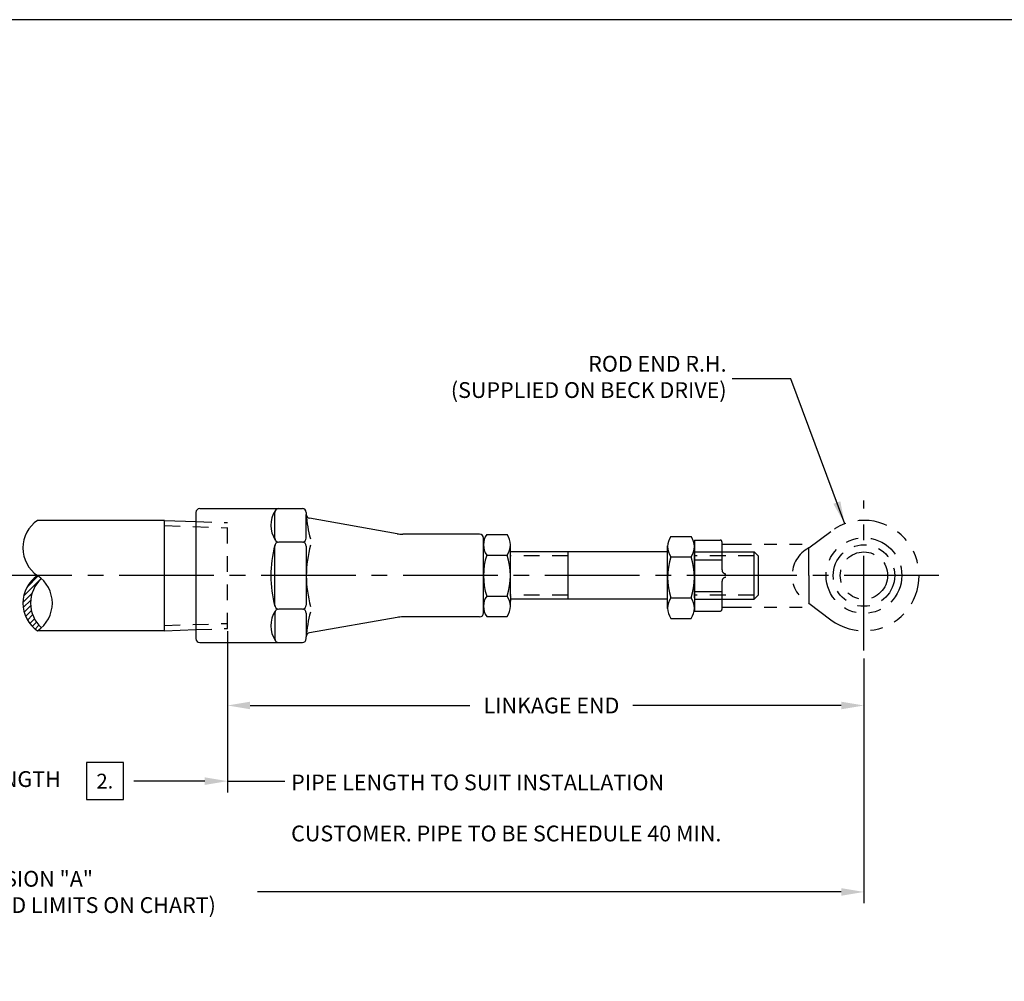
# Model space of a CAD drawing. Extents: x 0.5 to 33.5, y 0.5 to 21.8.
# Drawn here: x 11 to 18.8, y 13.9 to 21.5 of the extents above; entities that cross this region are included whole.
import ezdxf
from ezdxf.enums import TextEntityAlignment as Align

# ---------------------------------------------------------------- set-up
doc = ezdxf.new("R2010")
doc.units = 0
doc.header["$MEASUREMENT"] = 0
for name, pattern in [('CENTER2', [1.125, 0.75, -0.125, 0.125, -0.125]), ('HIDDEN2', [0.1875, 0.125, -0.0625]), ('PHANTOM2', [1.25, 0.625, -0.125, 0.125, -0.125, 0.125, -0.125])]:
    doc.linetypes.add(name, pattern=pattern)
doc.layers.get('0').update_dxf_attribs({"linetype": 'CONTINUOUS'})
for name, color, linetype in [('001-CENTER-LINE-RED', 1, 'CENTER2'), ('001-DIMENSIONS-GREEN', 90, 'CONTINUOUS'), ('001-HIDDEN-YELLOW', 2, 'HIDDEN2'), ('001-OBJECT-WHITE', 7, 'CONTINUOUS'), ('001-PHANTOM', 30, 'PHANTOM2'), ('001-TEXT', 90, 'CONTINUOUS'), ('001-TITLE', 9, 'CONTINUOUS')]:
    doc.layers.add(name, color=color, linetype=linetype)
doc.styles.add('ROMANS', font='romans')
doc.dimstyles.new('BECK_2_PLACE', dxfattribs={"dimtxt": 0.125, "dimasz": 0.18, "dimexe": 0.09, "dimexo": 0.063, "dimgap": 0.045, "dimtad": 0, "dimtih": 1, "dimtoh": 1, "dimrnd": 1e-05, "dimzin": 4, "dimtxsty": 'ROMANS', "dimcen": -0.09, "dimclrd": 101, "dimclre": 91, "dimclrt": 256, "dimazin": 3, "dimtp": 0.002, "dimtfac": 0.8, "dimtofl": 0, "dimtmove": 0, "dimatfit": 3, "dimtolj": 1, "dimtzin": 4})
doc.dimstyles.new('BECK_3_PLACE', dxfattribs={"dimtxt": 0.125, "dimasz": 0.18, "dimexe": 0.09, "dimexo": 0.063, "dimgap": 0.045, "dimtad": 0, "dimtih": 1, "dimtoh": 1, "dimdec": 3, "dimrnd": 1e-05, "dimzin": 4, "dimtxsty": 'ROMANS', "dimcen": -0.09, "dimclrd": 101, "dimclre": 91, "dimclrt": 256, "dimazin": 3, "dimtp": 0.002, "dimtfac": 0.8, "dimtdec": 3, "dimtofl": 0, "dimtmove": 0, "dimatfit": 3, "dimtolj": 1, "dimtzin": 4})

# ---------------------------------------------------------------- blocks, each defined once
blk = doc.blocks.new('*D6')
at = {"layer": '001-DIMENSIONS-GREEN', "color": 91}
for p, q in [((12.6911, 16.5906), (12.6911, 15.9742)), ((17.7364, 16.3736), (17.7364, 15.9742))]:
    blk.add_line(p, q, dxfattribs=at)
at = {"layer": '001-DIMENSIONS-GREEN', "color": 101}
for p, q in [((12.8711, 16.0642), (14.6131, 16.0642)), ((17.5564, 16.0642), (15.9055, 16.0642))]:
    blk.add_line(p, q, dxfattribs=at)
for points in [[(12.8711, 16.0942), (12.8711, 16.0342), (12.6911, 16.0642)], [(17.5564, 16.0942), (17.5564, 16.0342), (17.7364, 16.0642)]]:
    blk.add_solid(points, dxfattribs=at)
at = {"layer": '001-DIMENSIONS-GREEN', "insert": (15.2593, 16.0642), "char_height": 0.125, "attachment_point": 5, "style": 'ROMANS'}
blk.add_mtext('\\A1;{LINKAGE END}', dxfattribs=at)
blk = doc.blocks.new('*D7')
at = {"layer": '001-TEXT', "color": 91}
for p, q in [((4.2801, 16.4366), (4.2801, 14.4963)), ((17.7364, 16.4366), (17.7364, 14.4963))]:
    blk.add_line(p, q, dxfattribs=at)
at = {"layer": '001-TEXT', "color": 101}
for p, q in [((4.4601, 14.5863), (9.0883, 14.5863)), ((17.5564, 14.5863), (12.9283, 14.5863))]:
    blk.add_line(p, q, dxfattribs=at)
for points in [[(4.4601, 14.6163), (4.4601, 14.5563), (4.2801, 14.5863)], [(17.5564, 14.6163), (17.5564, 14.5563), (17.7364, 14.5863)]]:
    blk.add_solid(points, dxfattribs=at)
at = {"layer": '001-TEXT', "insert": (11.0083, 14.5863), "char_height": 0.125, "attachment_point": 5, "style": 'ROMANS'}
blk.add_mtext('\\A1;{DIMENSION "A"}\\P{(SEE RECOMMENDED LIMITS ON CHART)}', dxfattribs=at)
blk = doc.blocks.new('*X5')
at = {"color": 0}
for p, q in [((44.65, 42.352), (45.208, 42.91)), ((44.758, 42.637), (45.11, 42.988)), ((44.626, 42.151), (44.918, 42.444)), ((44.635, 41.983), (44.874, 42.222)), ((44.665, 41.837), (44.872, 42.044)), ((44.712, 41.707), (44.896, 41.89)), ((44.772, 41.59), (44.936, 41.754)), ((44.843, 41.484), (44.991, 41.633)), ((44.925, 41.389), (45.058, 41.523)), ((45.018, 41.305), (45.136, 41.424))]:
    blk.add_line(p, q, dxfattribs=at)

msp = doc.modelspace()

# ---------------------------------------------------------------- linework, layer by layer
at = {"color": 8}
msp.add_lwpolyline([(11.5729, 15.6112), (11.5729, 15.3182), (11.8658, 15.3182), (11.8658, 15.6112)], close=True, dxfattribs=at)
at = {"layer": '001-CENTER-LINE-RED'}
for p, q in [((17.7364, 16.4996), (17.7364, 17.6884)), ((17.0831, 17.094), (4.9386, 17.094)), ((18.3308, 17.094), (16.3927, 17.094))]:
    msp.add_line(p, q, dxfattribs=at)
at = {"layer": '001-DIMENSIONS-GREEN', "color": 91}
msp.add_line((12.6911, 16.6536), (12.6911, 15.3747), dxfattribs=at)
at = {"layer": '001-DIMENSIONS-GREEN', "color": 101}
msp.add_line((12.5111, 15.4647), (11.95, 15.4647), dxfattribs=at)
msp.add_solid([(12.5111, 15.4947), (12.5111, 15.4347), (12.6911, 15.4647)], dxfattribs=at)
at = {"layer": '001-HIDDEN-YELLOW', "color": 8}
for p, q in [((12.1911, 17.4902), (12.6911, 17.4728)), ((12.4411, 17.5228), (12.6911, 17.5141)), ((12.6911, 16.674), (12.6911, 17.5141)), ((15.3906, 17.2503), (14.9336, 17.2503)), ((16.8658, 17.2503), (16.3927, 17.2503)), ((15.3906, 16.9378), (14.9336, 16.9378)), ((16.8658, 16.9378), (16.3927, 16.9378)), ((12.1911, 16.6978), (12.6911, 16.7153)), ((12.4411, 16.6652), (12.6911, 16.674))]:
    msp.add_line(p, q, dxfattribs=at)
at = {"layer": '001-OBJECT-WHITE', "color": 8}
for p, q in [((12.4411, 17.594), (12.4411, 16.594)), ((12.4723, 17.6253), (13.0973, 17.6253)), ((13.0661, 17.3908), (13.0661, 17.594)), ((13.0973, 17.6253), (13.2848, 17.6253)), ((13.3161, 17.594), (13.3161, 17.5787)), ((13.3161, 17.3908), (13.3161, 17.5787)), ((12.1911, 17.5315), (11.1862, 17.5315)), ((12.1911, 16.6565), (12.1911, 17.5315)), ((12.1911, 17.5315), (12.4411, 17.5228)), ((14.037, 17.4253), (13.3419, 17.5479)), ((14.6898, 17.4215), (14.0804, 17.4215)), ((14.7461, 17.4188), (14.9086, 17.4188)), ((13.0661, 16.8597), (13.0661, 17.3283)), ((13.2848, 17.3596), (13.0973, 17.3596)), ((13.3161, 17.3283), (13.3161, 16.8597)), ((14.7211, 16.7978), (14.7211, 17.3903)), ((14.7211, 16.847), (14.7211, 17.3447)), ((14.9336, 16.9316), (14.9336, 17.3438)), ((16.1802, 16.8325), (16.1802, 17.3302)), ((16.2052, 17.4043), (16.3677, 17.4043)), ((14.7461, 17.2564), (14.9086, 17.2564)), ((15.7806, 17.2815), (14.9336, 17.2815)), ((15.3906, 17.2815), (15.3906, 16.9065)), ((16.1802, 17.2815), (15.7806, 17.2815)), ((16.3927, 17.2815), (16.8658, 17.2815)), ((16.8658, 16.9065), (16.8658, 17.2815)), ((16.8658, 17.2815), (16.8971, 17.2503)), ((16.8971, 17.2503), (16.8971, 16.9378)), ((16.2052, 17.2419), (16.3677, 17.2419)), ((16.8658, 16.9065), (16.8971, 16.9378)), ((14.7461, 16.9316), (14.9086, 16.9316)), ((14.9336, 16.9316), (14.9331, 16.8496)), ((16.1802, 16.9065), (14.9334, 16.9065)), ((16.2052, 16.9171), (16.3677, 16.9171)), ((16.3927, 16.9065), (16.8658, 16.9065)), ((13.0661, 16.7972), (13.0661, 16.594)), ((13.2848, 16.8284), (13.0973, 16.8284)), ((13.3161, 16.7972), (13.3161, 16.6094)), ((14.037, 16.7627), (13.3419, 16.6401)), ((14.6898, 16.7665), (14.0804, 16.7665)), ((14.7461, 16.7693), (14.9086, 16.7693)), ((16.2052, 16.7547), (16.3677, 16.7547)), ((12.1911, 16.6565), (11.1862, 16.6565)), ((12.1911, 16.6565), (12.4411, 16.6652)), ((12.4723, 16.5628), (13.0973, 16.5628)), ((13.0973, 16.5628), (13.2848, 16.5628)), ((13.3161, 16.594), (13.3161, 16.6094))]:
    msp.add_line(p, q, dxfattribs=at)
at = {"layer": '001-OBJECT-WHITE', "color": 30}
for p, q in [((16.3927, 17.3753), (16.3927, 16.8128)), ((16.3927, 16.9171), (16.3927, 17.3293)), ((16.3927, 16.9171), (16.3922, 16.8351))]:
    msp.add_line(p, q, dxfattribs=at)
at = {"layer": '001-OBJECT-WHITE', "color": 8}
for centre, radius, start, end in [((12.4723, 17.594), 0.0312, 90, 180), ((13.2473, 17.4923), 0.2122, 147.08583, 213.34758), ((13.0973, 17.594), 0.0312, 90, 180), ((13.2848, 17.594), 0.0312, 0, 90), ((14.1896, 17.6287), 0.875, 183.28092, 196.17748), ((13.3473, 17.5787), 0.0312, 180, 260), ((11.3325, 17.3128), 0.2631, 123.7678, 236.2322), ((14.0804, 17.6715), 0.25, 260, 270), ((14.6898, 17.3903), 0.0312, 0, 90), ((14.8644, 17.3376), 0.1435, 145.5413, 214.4587), ((14.79, 17.3376), 0.1437, 325.59917, 34.40083), ((13.954, 17.0939), 0.9194, 164.80476, 195.33133), ((13.0973, 17.3908), 0.0312, 180, 270), ((13.0973, 17.3283), 0.0312, 90, 180), ((13.2848, 17.3908), 0.0312, 270, 0), ((13.2848, 17.3283), 0.0312, 0, 90), ((14.1911, 17.092), 0.875, 163.82252, 196.17748), ((16.3235, 17.3231), 0.1435, 145.5413, 214.4587), ((16.2491, 17.3231), 0.1437, 325.59917, 34.40083), ((15.2567, 17.094), 0.5358, 162.3594, 197.6406), ((14.3958, 17.094), 0.5378, 342.42721, 17.57279), ((16.7158, 17.0795), 0.5358, 162.3594, 197.6406), ((15.8549, 17.0795), 0.5378, 342.42721, 17.57279), ((11.3325, 16.8753), 0.2631, 123.7678, 236.2322), ((11.0399, 16.8753), 0.2631, 303.7678, 56.2322), ((11.3934, 16.8753), 0.2631, 132.19496, 227.80504), ((13.0973, 16.8597), 0.0312, 180, 270), ((13.2848, 16.8597), 0.0312, 270, 0), ((14.8652, 16.8504), 0.1441, 145.71885, 214.28115), ((14.7891, 16.8504), 0.1444, 325.79138, 34.20862), ((16.3243, 16.8359), 0.1441, 145.71885, 214.28115), ((16.2482, 16.8359), 0.1444, 325.79138, 34.20862), ((13.2442, 16.6955), 0.2097, 146.21817, 214.39779), ((13.0973, 16.7972), 0.0312, 90, 180), ((13.2848, 16.7972), 0.0312, 0, 90), ((14.1896, 16.5593), 0.875, 163.82252, 176.71908), ((14.6898, 16.7978), 0.0312, 270, 0), ((14.0804, 16.5165), 0.25, 90, 100), ((13.3473, 16.6094), 0.0312, 100, 180), ((12.4723, 16.594), 0.0312, 180, 270), ((13.0973, 16.594), 0.0312, 180, 270), ((13.2848, 16.594), 0.0312, 270, 0)]:
    msp.add_arc(centre, radius, start, end, dxfattribs=at)
at = {"layer": '001-PHANTOM', "ltscale": 0.375}
for p, q in [((17.2989, 17.3128), (17.4739, 17.444)), ((17.2989, 17.094), (17.2989, 17.3128))]:
    msp.add_line(p, q, dxfattribs=at)
at = {"layer": '001-PHANTOM', "color": 30, "ltscale": 0.375}
for p, q in [((16.3927, 17.3753), (16.5964, 17.3753)), ((16.6114, 17.1388), (16.6114, 17.3603)), ((16.6114, 17.344), (17.3406, 17.344)), ((16.3927, 17.219), (16.6114, 17.219)), ((17.2989, 17.094), (17.2989, 16.8753)), ((16.6114, 16.8278), (16.6114, 17.0493)), ((16.3927, 16.969), (16.6114, 16.969)), ((17.2989, 16.8753), (17.4739, 16.744)), ((16.3927, 16.8128), (16.5964, 16.8128)), ((16.6114, 16.844), (17.3406, 16.844))]:
    msp.add_line(p, q, dxfattribs=at)
at = {"layer": '001-PHANTOM', "ltscale": 0.375}
for radius in [0.3, 0.2437, 0.1875]:
    msp.add_circle((17.7364, 17.094), radius, dxfattribs=at)
msp.add_arc((17.7364, 17.094), 0.4375, 233.1301, 126.8699, dxfattribs=at)
at = {"layer": '001-PHANTOM', "color": 30, "ltscale": 0.375}
for centre, radius, start, end in [((16.5964, 17.3603), 0.015, 360, 90), ((17.4134, 17.094), 0.2469, 117.61731, 242.38269), ((16.6427, 17.1388), 0.0312, 180, 270), ((16.6427, 17.0493), 0.0312, 90, 180), ((16.5964, 16.8278), 0.015, 270, 0)]:
    msp.add_arc(centre, radius, start, end, dxfattribs=at)
at = {"layer": '001-TEXT', "color": 91}
msp.add_line((12.6907, 15.4645), (13.1471, 15.4645), dxfattribs=at)
at = {"layer": '001-TITLE'}
msp.add_line((33.5, 21.5), (5.1865, 21.5), dxfattribs=at)

# ---------------------------------------------------------------- block references
at = {"layer": '001-OBJECT-WHITE', "color": 8, "xscale": 0.25, "yscale": 0.25, "zscale": 0.25}
msp.add_blockref('*X5', (-0.087, 6.344), dxfattribs=at)

# ---------------------------------------------------------------- texts
at = {"color": 4, "style": 'ROMANS'}
msp.add_attdef('2.', text='1', height=0.1172, dxfattribs=at).set_placement((11.7194, 15.4647), align=Align.MIDDLE_CENTER)
at = {"layer": '001-DIMENSIONS-GREEN', "insert": (10.8376, 15.4647), "char_height": 0.125, "attachment_point": 5, "style": 'ROMANS'}
msp.add_mtext('{PIPE LENGTH}', dxfattribs=at)
at = {"layer": '001-TEXT', "style": 'ROMANS'}
for s, p in [('PIPE LENGTH TO SUIT INSTALLATION', (13.1959, 15.3919)), ('CUSTOMER. PIPE TO BE SCHEDULE 40 MIN.', (13.1959, 14.9871))]:
    msp.add_text(s, height=0.125, dxfattribs=at).set_placement(p)
at = {"layer": '001-TEXT', "insert": (16.6479, 18.6524), "char_height": 0.125, "attachment_point": 6, "style": 'ROMANS'}
msp.add_mtext('{ROD END R.H.}\\P{(SUPPLIED ON BECK DRIVE)}', dxfattribs=at)

# ---------------------------------------------------------------- dimensions: what is measured, and where the dimension line sits
at = {"layer": '001-DIMENSIONS-GREEN'}
dim = msp.add_linear_dim(base=(17.7364, 16.0642), p1=(12.6911, 16.6536), p2=(17.7364, 16.4366), text='{LINKAGE END}', dimstyle='BECK_2_PLACE', dxfattribs=at)
dim.commit()
dim.dimension.update_dxf_attribs({"geometry": '*D6', "text_midpoint": (15.2593, 16.0642), "dimtype": 160})
at = {"layer": '001-TEXT'}
dim = msp.add_linear_dim(base=(4.2801, 14.5863), p1=(17.7364, 16.4996), p2=(4.2801, 16.4996), text='{DIMENSION "A"}\\P{(SEE RECOMMENDED LIMITS ON CHART)}', dimstyle='BECK_3_PLACE', dxfattribs=at)
dim.commit()
dim.dimension.update_dxf_attribs({"geometry": '*D7', "text_midpoint": (11.0083, 14.5863), "dimtype": 160})

# ---------------------------------------------------------------- leaders
at = {"layer": '001-TEXT', "color": 101, "annotation_type": 0, "has_hookline": 1, "hookline_direction": 1, "text_width": 2.6548}
msp.add_leader([(17.5842, 17.5042), (17.158, 18.6524), (16.6929, 18.6524)], dimstyle='BECK_3_PLACE', dxfattribs=at)

doc.saveas('drawing.dxf')
